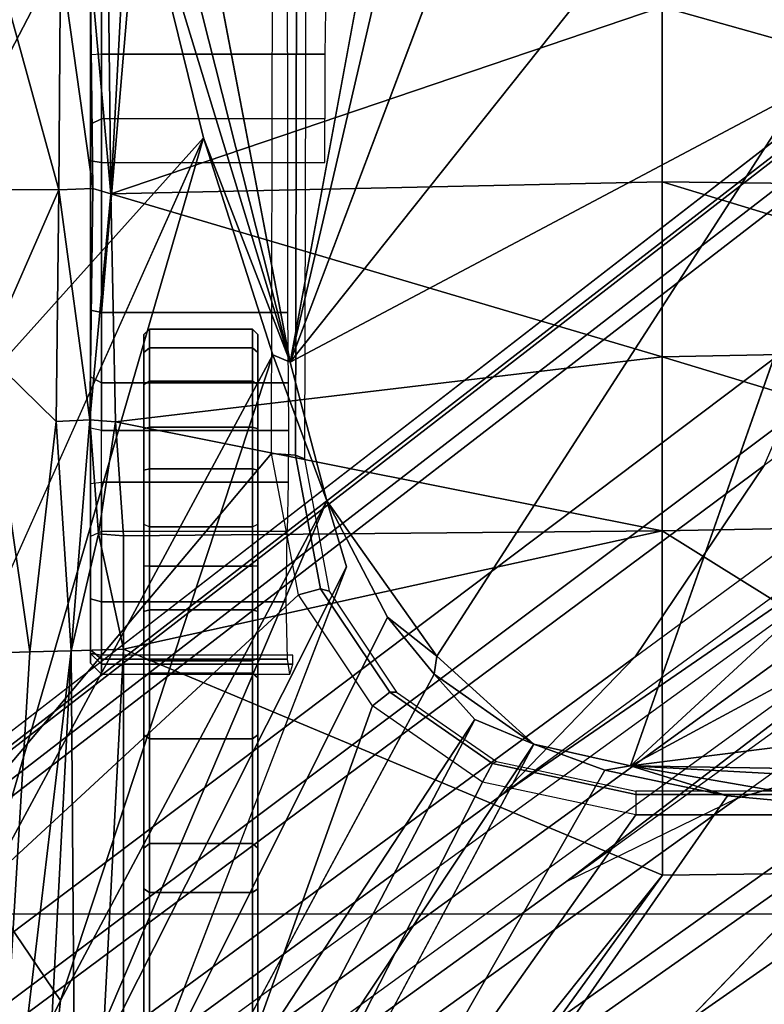
# Model space of a CAD drawing. Units: inches. Extents: x -2 to 303, y -6 to 150.
# Drawn here: x 41 to 42, y 27 to 29 of the extents above; entities that cross this region are included whole.
import ezdxf

# ---------------------------------------------------------------- set-up
doc = ezdxf.new("R2010")
doc.units = ezdxf.units.IN
doc.header["$MEASUREMENT"] = 0
for name, color, linetype in [('SEAT-BASE', 5, 'Continuous'), ('SEAT-CHASSIS', 5, 'Continuous'), ('SEAT-FABRIC', 5, 'Continuous')]:
    doc.layers.add(name, color=color, linetype=linetype)

# ---------------------------------------------------------------- blocks, each defined once
blk = doc.blocks.new('1COSM_MIDBACK_ARMS_0T')
at = {"layer": 'SEAT-BASE'}
for points in [[(-7.2914, 10.7637, 4.6922), (-0.4658, 1.9393, 7.7766), (-0.508, 1.9129, 7.8018), (-7.3323, 10.7417, 4.7197)], [(-7.2698, 10.763, 4.6427), (-0.4424, 1.9419, 7.726), (-0.4658, 1.9393, 7.7766), (-7.2914, 10.7637, 4.6922)], [(-0.4424, 1.9419, 7.726), (-0.9754, 2.6298, 7.4436), (-6.8454, 10.211, 4.77), (-7.2698, 10.763, 4.6427)], [(-7.3323, 10.7417, 4.7197), (-0.508, 1.9129, 7.8018), (-0.7962, 1.7036, 7.8317), (-7.4859, 10.63, 4.7496)], [(-7.4859, 10.63, 4.7496), (-0.7962, 1.7036, 7.8317), (-1.0852, 1.4936, 7.8418), (-7.6412, 10.5172, 4.7597)], [(-7.6412, 10.5172, 4.7597), (-1.0852, 1.4936, 7.8418), (-1.3742, 1.2836, 7.8317), (-7.7965, 10.4044, 4.7496)], [(-7.7965, 10.4044, 4.7496), (-1.3742, 1.2836, 7.8317), (-1.6623, 1.0743, 7.8018), (-7.9501, 10.2928, 4.7197)], [(-7.9501, 10.2928, 4.7197), (-1.6623, 1.0743, 7.8018), (-1.7004, 1.0423, 7.7766), (-7.9837, 10.2607, 4.6922)], [(-7.9837, 10.2607, 4.6922), (-1.7004, 1.0423, 7.7766), (-1.7101, 1.0208, 7.726), (-7.9897, 10.2399, 4.6427)], [(-7.9897, 10.2399, 4.6427), (-7.5959, 9.6658, 4.77), (-2.1997, 1.7404, 7.4436), (-1.7101, 1.0208, 7.726)], [(-6.8519, 10.1815, 4.7009), (-0.9834, 2.5971, 7.3655), (-0.9754, 2.6298, 7.4436), (-6.8454, 10.211, 4.77)], [(-6.8892, 10.1359, 4.6539), (-1.0298, 2.5447, 7.3173), (-0.9834, 2.5971, 7.3655), (-6.8519, 10.1815, 4.7009)], [(-6.9772, 10.0734, 4.5728), (-1.343, 2.6014, 7.1322), (-1.0298, 2.5447, 7.3173), (-6.8892, 10.1359, 4.6539)], [(-6.9772, 10.0734, 4.5728), (-1.343, 2.6014, 7.1322), (-1.0298, 2.5447, 7.3173), (-6.8892, 10.1359, 4.6539)], [(-7.0442, 10.0311, 4.4629), (-1.6073, 2.7163, 6.9012), (-1.343, 2.6014, 7.1322), (-6.9772, 10.0734, 4.5728)], [(-7.0442, 10.0311, 4.4629), (-1.6073, 2.7163, 6.9012), (-1.343, 2.6014, 7.1322), (-6.9772, 10.0734, 4.5728)], [(-7.1217, 9.9895, 4.2405), (-1.9486, 2.9467, 6.4814), (-1.6073, 2.7163, 6.9012), (-7.0442, 10.0311, 4.4629)], [(-7.1217, 9.9895, 4.2405), (-1.9486, 2.9467, 6.4814), (-1.6073, 2.7163, 6.9012), (-7.0442, 10.0311, 4.4629)], [(-7.1552, 9.976, 4.0039), (-2.1944, 3.1839, 6.0034), (-1.9486, 2.9467, 6.4814), (-7.1217, 9.9895, 4.2405)], [(-7.1552, 9.976, 4.0039), (-2.1944, 3.1839, 6.0034), (-1.9486, 2.9467, 6.4814), (-7.1217, 9.9895, 4.2405)], [(-7.1552, 9.976, 4.0039), (-7.0015, 9.7371, 3.5866), (-1.3582, 1.9698, 5.1688), (-2.1944, 3.1839, 6.0034)], [(-7.2999, 9.86, 4.2405), (-2.2003, 2.7638, 6.4814), (-2.35, 3.0708, 6.0034), (-7.2766, 9.8878, 4.0039)], [(-7.2999, 9.86, 4.2405), (-2.2003, 2.7638, 6.4814), (-2.35, 3.0708, 6.0034), (-7.2766, 9.8878, 4.0039)], [(-2.35, 3.0708, 6.0034), (-1.4537, 1.9004, 5.1688), (-7.097, 9.6677, 3.5866), (-7.2766, 9.8878, 4.0039)], [(-7.3634, 9.7992, 4.4629), (-2.0867, 2.368, 6.9012), (-2.2003, 2.7638, 6.4814), (-7.2999, 9.86, 4.2405)], [(-7.3634, 9.7992, 4.4629), (-2.0867, 2.368, 6.9012), (-2.2003, 2.7638, 6.4814), (-7.2999, 9.86, 4.2405)], [(-7.4243, 9.7486, 4.5728), (-2.0591, 2.0811, 7.1322), (-2.0867, 2.368, 6.9012), (-7.3634, 9.7992, 4.4629)], [(-7.4243, 9.7486, 4.5728), (-2.0591, 2.0811, 7.1322), (-2.0867, 2.368, 6.9012), (-7.3634, 9.7992, 4.4629)], [(-7.5109, 9.6842, 4.6539), (-2.102, 1.7658, 7.3173), (-2.0591, 2.0811, 7.1322), (-7.4243, 9.7486, 4.5728)], [(-7.5109, 9.6842, 4.6539), (-2.102, 1.7658, 7.3173), (-2.0591, 2.0811, 7.1322), (-7.4243, 9.7486, 4.5728)], [(-1.3582, 1.9698, 5.1688), (-1.4537, 1.9004, 5.1688), (-7.097, 9.6677, 3.5866), (-7.0015, 9.7371, 3.5866)], [(-7.5658, 9.6628, 4.7009), (-2.1661, 1.7378, 7.3655), (-2.102, 1.7658, 7.3173), (-7.5109, 9.6842, 4.6539)], [(-7.5959, 9.6658, 4.77), (-2.1997, 1.7404, 7.4436), (-2.1661, 1.7378, 7.3655), (-7.5658, 9.6628, 4.7009)], [(-1.3052, 1.9665, 6.3616), (-2.1944, 3.1839, 6.0034), (-1.9486, 2.9467, 6.4814), (-1.1852, 1.9075, 6.8147)], [(-2.1944, 3.1839, 6.0034), (-2.1944, 3.1839, 6.0034), (-1.3582, 1.9698, 5.1688), (-1.3052, 1.9665, 6.3616)], [(-1.4479, 1.7166, 6.8147), (-2.2003, 2.7638, 6.4814), (-2.35, 3.0708, 6.0034), (-1.4669, 1.849, 6.3616)], [(-1.4669, 1.849, 6.3616), (-1.4537, 1.9004, 5.1688), (-2.35, 3.0708, 6.0034)], [(-1.9486, 2.9467, 6.4814), (-1.1852, 1.9075, 6.8147), (-0.9585, 1.8354, 7.183), (-1.6073, 2.7163, 6.9012)], [(-2.0867, 2.368, 6.9012), (-1.4493, 1.4787, 7.183), (-1.4479, 1.7166, 6.8147), (-2.2003, 2.7638, 6.4814)]]:
    blk.add_3dface(points, dxfattribs=at)
at = {"layer": 'SEAT-CHASSIS'}
for points in [[(-0.3043, 4.0092, 16.757), (-2.0579, 4.8935, 17.1351), (-2.9212, 4.7183, 17.3543), (-0.3023, 3.9699, 16.7674)], [(-2.0579, 4.8935, 17.1351), (-0.3043, 4.0092, 16.757), (-0.3106, 4.044, 16.7157)], [(-2.1496, 4.7269, 15.2636), (-2.1496, 4.7269, 15.2636), (-1.0233, 3.7159, 14.5271), (-3.2733, 4.7216, 15.4656)], [(0.3371, 4.0453, 14.622), (0.3371, 4.0453, 14.622), (-0.4692, 3.8521, 14.566), (-2.1496, 4.7269, 15.2636)], [(-1.0233, 3.7159, 14.5271), (-1.0233, 3.7159, 14.5271), (-2.1496, 4.7269, 15.2636), (-0.4692, 3.8521, 14.566)], [(-3.7742, 4.037, 17.4544), (-2.0358, 3.4147, 17.1295), (-1.8382, 3.5468, 17.0794), (-2.9212, 4.7183, 17.3543)], [(-1.5863, 3.5946, 17.0165), (-0.4396, 3.5921, 16.7991), (-0.3023, 3.9699, 16.7674), (-2.9212, 4.7183, 17.3543)], [(-2.9212, 4.7183, 17.3543), (-1.8382, 3.5468, 17.0794), (-1.5863, 3.5946, 17.0165)], [(-2.1483, 4.2187, 14.9964), (-2.1483, 4.2187, 14.9964), (-1.0233, 3.7159, 14.5271), (-2.3627, 4.1059, 14.9739)], [(-1.9377, 3.9519, 17.1935), (-1.9377, 3.9519, 17.1935), (-3.2026, 4.1018, 17.4682), (-3.4139, 4.0288, 17.5311)], [(-1.9399, 4.0254, 17.1839), (-1.9399, 4.0254, 17.1839), (-3.2026, 4.1018, 17.4682), (-1.9377, 3.9519, 17.1935)], [(-1.9421, 4.1003, 17.1743), (-1.9421, 4.1003, 17.1743), (-3.2026, 4.1018, 17.4682), (-1.9399, 4.0254, 17.1839)], [(-2.8058, 4.0924, 15.0921), (-2.8058, 4.0924, 15.0921), (-2.5613, 3.9705, 14.9631), (-2.8622, 4.0032, 15.0824)], [(-2.5613, 3.9705, 14.9631), (-2.5613, 3.9705, 14.9631), (-2.8058, 4.0924, 15.0921), (-2.3627, 4.1059, 14.9739)], [(-2.5613, 3.9705, 14.9631), (-2.5613, 3.9705, 14.9631), (-2.3627, 4.1059, 14.9739), (-1.4101, 3.5921, 14.4888)], [(-2.3627, 4.1059, 14.9739), (-2.3627, 4.1059, 14.9739), (-1.0233, 3.7159, 14.5271), (-1.4101, 3.5921, 14.4888)], [(-1.9399, 4.0254, 17.1839), (-1.9399, 4.0254, 17.1839), (-1.4084, 4.102, 17.055), (-1.9421, 4.1003, 17.1743)], [(-1.9399, 4.0254, 17.1839), (-1.9399, 4.0254, 17.1839), (-1.5288, 3.9785, 17.11), (-1.4084, 4.102, 17.055)], [(-1.1159, 3.9738, 17.0588), (-1.1159, 3.9738, 17.0588), (-1.4084, 4.102, 17.055), (-1.5288, 3.9785, 17.11)], [(-1.1159, 3.9738, 17.0588), (-1.1159, 3.9738, 17.0588), (-1.1153, 4.0962, 16.9989), (-1.4084, 4.102, 17.055)], [(-1.1153, 4.0962, 16.9989), (-1.1153, 4.0962, 16.9989), (-1.1159, 3.9738, 17.0588), (-0.7041, 4.0874, 16.9317)], [(-0.7041, 4.0874, 16.9317), (-0.7041, 4.0874, 16.9317), (-1.1159, 3.9738, 17.0588), (-0.7038, 3.9709, 17.0329)], [(-2.2304, 2.9451, 17.1789), (-3.7742, 4.037, 17.4544), (-3.7742, 0, 17.4544), (-2.2303, 0, 17.1789)], [(-2.2304, 2.9451, 17.1789), (-2.1719, 3.2186, 17.1641), (-3.7742, 4.037, 17.4544)], [(-3.7742, 4.037, 17.4544), (-2.1719, 3.2186, 17.1641), (-2.0358, 3.4147, 17.1295)], [(-3.4139, 4.0288, 17.5311), (-3.4139, 4.0288, 17.5311), (-3.4983, 3.9396, 17.5569), (-1.9377, 3.9519, 17.1935)], [(-1.5288, 3.9785, 17.11), (-1.5288, 3.9785, 17.11), (-1.9399, 4.0254, 17.1839), (-1.9377, 3.9519, 17.1935)], [(-2.8622, 4.0032, 15.0824), (-2.8622, 4.0032, 15.0824), (-2.5613, 3.9705, 14.9631), (-1.6706, 3.4961, 14.4697)], [(-2.8254, 3.8606, 15.0209), (-2.8254, 3.8606, 15.0209), (-2.8622, 4.0032, 15.0824), (-1.7882, 3.4608, 14.4726)], [(-1.7882, 3.4608, 14.4726), (-1.7882, 3.4608, 14.4726), (-2.8622, 4.0032, 15.0824), (-1.6706, 3.4961, 14.4697)], [(-1.4101, 3.5921, 14.4888), (-1.4101, 3.5921, 14.4888), (-1.6706, 3.4961, 14.4697), (-2.5613, 3.9705, 14.9631)], [(-1.5261, 3.9187, 17.1259), (-1.5261, 3.9187, 17.1259), (-1.5288, 3.9785, 17.11), (-1.9377, 3.9519, 17.1935)], [(-1.5288, 3.9785, 17.11), (-1.5288, 3.9785, 17.11), (-1.5261, 3.9187, 17.1259), (-1.1159, 3.9738, 17.0588)], [(-1.1135, 3.9133, 17.0974), (-1.1135, 3.9133, 17.0974), (-1.1159, 3.9738, 17.0588), (-1.5261, 3.9187, 17.1259)], [(-1.1135, 3.9133, 17.0974), (-1.1135, 3.9133, 17.0974), (-0.7038, 3.9709, 17.0329), (-1.1159, 3.9738, 17.0588)], [(-1.1135, 3.9133, 17.0974), (-1.1135, 3.9133, 17.0974), (-0.7143, 3.9178, 17.0972), (-0.7038, 3.9709, 17.0329)], [(-1.935, 3.8583, 17.205), (-1.935, 3.8583, 17.205), (-1.9377, 3.9519, 17.1935), (-3.4983, 3.9396, 17.5569)], [(-1.729, 3.903, 17.1585), (-1.729, 3.903, 17.1585), (-1.5261, 3.9187, 17.1259), (-1.9377, 3.9519, 17.1935)], [(-1.935, 3.8583, 17.205), (-1.935, 3.8583, 17.205), (-1.729, 3.903, 17.1585), (-1.9377, 3.9519, 17.1935)], [(0.1552, 3.9606, 14.5993), (0.1552, 3.9606, 14.5993), (0.3083, 3.8919, 14.6167), (-1.4234, 3.5615, 14.4821)], [(-0.4692, 3.8521, 14.566), (-0.4692, 3.8521, 14.566), (0.1552, 3.9606, 14.5993), (-1.4234, 3.5615, 14.4821)], [(-3.4983, 3.9396, 17.5569), (-3.4983, 3.9396, 17.5569), (-3.5392, 3.8587, 17.5674), (-1.935, 3.8583, 17.205)], [(-1.9599, 3.9173, 15.4461), (-1.9794, 3.8976, 15.4491), (-1.9525, 3.8976, 15.3259), (-1.936, 3.9173, 15.3367)], [(-1.9425, 3.9173, 15.5623), (-1.9599, 3.9173, 15.4461), (-1.9794, 3.8976, 15.4491), (-1.9619, 3.8976, 15.5652)], [(-1.9619, 3.8976, 15.5652), (-1.9457, 3.8976, 15.5817), (-1.9425, 3.9173, 15.5623)], [(-1.7339, 3.9173, 15.2818), (-1.8454, 3.9173, 15.2708), (-1.936, 3.9173, 15.3367), (-1.9599, 3.9173, 15.4461)], [(-1.9599, 3.9173, 15.4461), (-1.9425, 3.9173, 15.5623), (-1.6394, 3.9173, 15.3102), (-1.7339, 3.9173, 15.2818)], [(-1.936, 3.9173, 15.3367), (-1.9525, 3.8976, 15.3259), (-1.8506, 3.8976, 15.2518), (-1.8454, 3.9173, 15.2708)], [(-1.0675, 3.8976, 15.7267), (-1.0643, 3.9173, 15.7073), (-1.9425, 3.9173, 15.5623), (-1.9457, 3.8976, 15.5817)], [(-1.6394, 3.9173, 15.3102), (-1.9425, 3.9173, 15.5623), (-1.0643, 3.9173, 15.7073), (-1.5408, 3.9173, 15.3053)], [(-1.8454, 3.9173, 15.2708), (-1.8506, 3.8976, 15.2518), (-1.7251, 3.8976, 15.2642), (-1.7339, 3.9173, 15.2818)], [(-1.6394, 3.9173, 15.3102), (-1.637, 3.8976, 15.2907), (-1.7251, 3.8976, 15.2642), (-1.7339, 3.9173, 15.2818)], [(-1.729, 3.903, 17.1585), (-1.729, 3.903, 17.1585), (-1.5295, 3.8726, 17.1364), (-1.5261, 3.9187, 17.1259)], [(-1.5451, 3.8976, 15.286), (-1.5408, 3.9173, 15.3053), (-1.6394, 3.9173, 15.3102), (-1.637, 3.8976, 15.2907)], [(-1.4496, 3.9173, 15.2676), (-1.4601, 3.8976, 15.2509), (-1.5451, 3.8976, 15.286), (-1.5408, 3.9173, 15.3053)], [(-1.5408, 3.9173, 15.3053), (-1.0643, 3.9173, 15.7073), (-0.9991, 3.9173, 15.6964), (-1.4496, 3.9173, 15.2676)], [(-1.5295, 3.8726, 17.1364), (-1.5295, 3.8726, 17.1364), (-1.123, 3.8812, 17.1111), (-1.5261, 3.9187, 17.1259)], [(-1.123, 3.8812, 17.1111), (-1.123, 3.8812, 17.1111), (-1.1135, 3.9133, 17.0974), (-1.5261, 3.9187, 17.1259)], [(-1.3306, 3.9173, 15.2187), (-1.3348, 3.8976, 15.1994), (-1.4601, 3.8976, 15.2509), (-1.4496, 3.9173, 15.2676)], [(-0.9991, 3.9173, 15.6964), (-0.8755, 3.9173, 15.6616), (-1.3306, 3.9173, 15.2187), (-1.4496, 3.9173, 15.2676)], [(1.2483, 3.9173, 14.6504), (1.244, 3.8976, 14.6312), (-1.3348, 3.8976, 15.1994), (-1.3306, 3.9173, 15.2187)], [(1.1708, 3.9173, 15.0922), (-1.3306, 3.9173, 15.2187), (-0.5847, 3.9173, 15.7865), (1.1711, 3.9173, 15.6377)], [(-1.3306, 3.9173, 15.2187), (-0.8755, 3.9173, 15.6616), (-0.7488, 3.9173, 15.6825)], [(1.1708, 3.9173, 15.0922), (1.1804, 3.9173, 15.0436), (-1.3306, 3.9173, 15.2187)], [(-1.3306, 3.9173, 15.2187), (1.1804, 3.9173, 15.0436), (1.2078, 3.9173, 15.0022), (1.2483, 3.9173, 14.6504)], [(-0.5847, 3.9173, 15.7865), (-1.3306, 3.9173, 15.2187), (-0.7488, 3.9173, 15.6825), (-0.6429, 3.9173, 15.7552)], [(-0.7055, 3.8857, 17.1188), (-0.7055, 3.8857, 17.1188), (-0.7143, 3.9178, 17.0972), (-1.123, 3.8812, 17.1111)], [(-1.123, 3.8812, 17.1111), (-1.123, 3.8812, 17.1111), (-0.7143, 3.9178, 17.0972), (-1.1135, 3.9133, 17.0974)], [(-0.9897, 3.8976, 15.7138), (-0.9991, 3.9173, 15.6964), (-1.0643, 3.9173, 15.7073), (-1.0675, 3.8976, 15.7267)], [(-0.8744, 3.8976, 15.6813), (-0.8755, 3.9173, 15.6616), (-0.9991, 3.9173, 15.6964), (-0.9897, 3.8976, 15.7138)], [(-0.7488, 3.9173, 15.6825), (-0.7561, 3.8976, 15.7008), (-0.8744, 3.8976, 15.6813), (-0.8755, 3.9173, 15.6616)], [(-1.9794, 3.8976, 15.4491), (-1.9794, 3.5619, 15.4491), (-1.9525, 3.5663, 15.326), (-1.9525, 3.8976, 15.3259)], [(-1.9619, 3.8976, 15.5652), (-1.9794, 3.8976, 15.4491), (-1.9794, 3.5619, 15.4491), (-1.9619, 3.5567, 15.5652)], [(-1.9457, 3.5567, 15.5817), (-1.9457, 3.8976, 15.5817), (-1.9619, 3.8976, 15.5652), (-1.9619, 3.5567, 15.5652)], [(-1.9525, 3.8976, 15.3259), (-1.9525, 3.5663, 15.326), (-1.8506, 3.5684, 15.2518), (-1.8506, 3.8976, 15.2518)], [(-1.935, 3.8583, 17.205), (-1.935, 3.8583, 17.205), (-1.7329, 3.8583, 17.1659), (-1.729, 3.903, 17.1585)], [(-1.8506, 3.8976, 15.2518), (-1.8506, 3.5684, 15.2518), (-1.7251, 3.5669, 15.2642), (-1.7251, 3.8976, 15.2642)], [(-1.729, 3.903, 17.1585), (-1.729, 3.903, 17.1585), (-1.7329, 3.8583, 17.1659), (-1.5295, 3.8726, 17.1364)], [(-1.637, 3.8976, 15.2907), (-1.637, 3.5649, 15.2907), (-1.7251, 3.5669, 15.2642), (-1.7251, 3.8976, 15.2642)], [(-1.5451, 3.8976, 15.286), (-1.5452, 3.5642, 15.286), (-1.637, 3.5649, 15.2907), (-1.637, 3.8976, 15.2907)], [(-1.4601, 3.8976, 15.2509), (-1.4601, 3.565, 15.2509), (-1.5452, 3.5642, 15.286), (-1.5451, 3.8976, 15.286)], [(-1.4601, 3.8976, 15.2509), (-1.3348, 3.8976, 15.1994), (-1.3348, 3.5661, 15.1994), (-1.4601, 3.565, 15.2509)], [(-0.4062, 3.8189, 14.9948), (-0.4062, 3.5668, 14.9948), (-1.3348, 3.5661, 15.1994), (-1.3348, 3.8976, 15.1994)], [(-1.3348, 3.8976, 15.1994), (-0.3928, 3.8976, 14.9919), (-0.4062, 3.8189, 14.9948)], [(-1.0675, 3.4996, 15.7267), (-0.9897, 3.4995, 15.7138), (-0.9897, 3.8976, 15.7138), (-1.0675, 3.8976, 15.7267)], [(-0.8744, 3.8976, 15.6813), (-0.8744, 3.4999, 15.6813), (-0.9897, 3.4995, 15.7138), (-0.9897, 3.8976, 15.7138)], [(-0.7561, 3.8976, 15.7008), (-0.7561, 3.4979, 15.7008), (-0.8744, 3.4999, 15.6813), (-0.8744, 3.8976, 15.6813)], [(-1.5295, 3.8726, 17.1364), (-1.5295, 3.8726, 17.1364), (-1.4138, 2.8984, 17.2586), (-1.123, 3.8812, 17.1111)], [(-1.4138, 2.8984, 17.2586), (-1.4138, 2.8984, 17.2586), (-1.1019, 2.8985, 17.251), (-1.123, 3.8812, 17.1111)], [(-0.7018, 3.8583, 17.1267), (-0.7018, 3.8583, 17.1267), (-0.7055, 3.8857, 17.1188), (-1.123, 3.8812, 17.1111)], [(-0.7897, 2.8984, 17.2565), (-0.7897, 2.8984, 17.2565), (-0.7018, 3.8583, 17.1267), (-1.123, 3.8812, 17.1111)], [(-1.1019, 2.8985, 17.251), (-1.1019, 2.8985, 17.251), (-0.7897, 2.8984, 17.2565), (-1.123, 3.8812, 17.1111)], [(-3.0396, 3.8748, 15.1329), (-3.0396, 3.8748, 15.1329), (-1.9792, 3.305, 14.4521), (-2.06, 3.2321, 14.4571)], [(-2.06, 3.2321, 14.4571), (-2.06, 3.2321, 14.4571), (-3.0164, 3.7323, 15.0922), (-3.0396, 3.8748, 15.1329)], [(-1.5295, 3.8726, 17.1364), (-1.5295, 3.8726, 17.1364), (-1.7329, 3.8583, 17.1659), (-1.7242, 2.8982, 17.2822)], [(-1.4138, 2.8984, 17.2586), (-1.4138, 2.8984, 17.2586), (-1.5295, 3.8726, 17.1364), (-1.7242, 2.8982, 17.2822)], [(-3.5598, 3.7805, 17.5722), (-3.5598, 3.7805, 17.5722), (-2.338, 2.8975, 17.3673), (-3.5392, 3.8587, 17.5674)], [(-3.5392, 3.8587, 17.5674), (-3.5392, 3.8587, 17.5674), (-2.338, 2.8975, 17.3673), (-1.935, 3.8583, 17.205)], [(-2.338, 2.8975, 17.3673), (-2.338, 2.8975, 17.3673), (-1.7242, 2.8982, 17.2822), (-1.935, 3.8583, 17.205)], [(-1.7242, 2.8982, 17.2822), (-1.7242, 2.8982, 17.2822), (-1.7329, 3.8583, 17.1659), (-1.935, 3.8583, 17.205)], [(-1.4234, 3.5615, 14.4821), (-1.4234, 3.5615, 14.4821), (-1.0233, 3.7159, 14.5271), (-0.4692, 3.8521, 14.566)], [(-2.6676, 3.822, 16.2673), (-2.6608, 3.8121, 16.2744), (-2.2816, 3.8121, 15.8418), (-2.2895, 3.822, 15.836)], [(-2.2895, 3.822, 15.836), (-2.362, 3.822, 15.1893), (-2.6575, 3.822, 15.4456), (-2.6676, 3.822, 16.2673)], [(-2.6637, 3.8121, 15.4379), (-2.6575, 3.822, 15.4456), (-2.362, 3.822, 15.1893), (-2.3687, 3.8121, 15.1821)], [(-2.6637, 3.6288, 15.4379), (-2.6637, 3.8121, 15.4379), (-2.3687, 3.8121, 15.1821), (-2.3687, 3.6288, 15.1821)], [(-2.6608, 3.8121, 16.2744), (-2.6608, 3.6288, 16.2744), (-2.2816, 3.6288, 15.8418), (-2.2816, 3.8121, 15.8418)], [(-2.3687, 3.8121, 15.1821), (-2.362, 3.822, 15.1893), (-2.0877, 3.822, 14.9104), (-2.095, 3.8121, 14.9037)], [(-2.3687, 3.6288, 15.1821), (-2.3687, 3.8121, 15.1821), (-2.095, 3.8121, 14.9037), (-2.095, 3.6288, 14.9037)], [(-2.0877, 3.822, 14.9104), (-1.9862, 3.822, 15.3491), (-2.2895, 3.822, 15.836), (-2.362, 3.822, 15.1893)], [(-2.2895, 3.822, 15.836), (-2.2816, 3.8121, 15.8418), (-1.9774, 3.8121, 15.3536), (-1.9862, 3.822, 15.3491)], [(-2.2816, 3.8121, 15.8418), (-2.2816, 3.6288, 15.8418), (-1.9774, 3.6288, 15.3536), (-1.9774, 3.8121, 15.3536)], [(-1.9511, 3.822, 14.8071), (-1.9555, 3.8121, 14.7983), (-2.095, 3.8121, 14.9037), (-2.0877, 3.822, 14.9104)], [(-1.9555, 3.8121, 14.7983), (-1.9555, 3.6288, 14.7983), (-2.095, 3.6288, 14.9037), (-2.095, 3.8121, 14.9037)], [(-1.8678, 3.822, 15.2477), (-1.9511, 3.822, 14.8071), (-2.0877, 3.822, 14.9104), (-1.9862, 3.822, 15.3491)], [(-1.9774, 3.8121, 15.3536), (-1.9862, 3.822, 15.3491), (-1.8678, 3.822, 15.2477), (-1.8647, 3.8121, 15.2571)], [(-1.9774, 3.8121, 15.3536), (-1.9774, 3.6288, 15.3536), (-1.8647, 3.6288, 15.2571), (-1.8647, 3.8121, 15.2571)], [(-1.7864, 3.822, 14.7606), (-1.7872, 3.8121, 14.7508), (-1.9555, 3.8121, 14.7983), (-1.9511, 3.822, 14.8071)], [(-1.7872, 3.8121, 14.7508), (-1.7872, 3.6288, 14.7508), (-1.9555, 3.6288, 14.7983), (-1.9555, 3.8121, 14.7983)], [(-1.8678, 3.822, 15.2477), (-1.7123, 3.822, 15.2578), (-1.7864, 3.822, 14.7606), (-1.9511, 3.822, 14.8071)], [(-1.8647, 3.8121, 15.2571), (-1.8678, 3.822, 15.2477), (-1.7123, 3.822, 15.2578), (-1.7166, 3.8121, 15.2667)], [(-1.8647, 3.8121, 15.2571), (-1.8647, 3.6288, 15.2571), (-1.7166, 3.6288, 15.2667), (-1.7166, 3.8121, 15.2667)], [(-1.6159, 3.822, 14.7772), (-1.6132, 3.8121, 14.7678), (-1.7872, 3.8121, 14.7508), (-1.7864, 3.822, 14.7606)], [(-1.6132, 3.8121, 14.7678), (-1.6132, 3.6288, 14.7678), (-1.7872, 3.6288, 14.7508), (-1.7872, 3.8121, 14.7508)], [(-1.7864, 3.822, 14.7606), (-1.7123, 3.822, 15.2578), (-1.5419, 3.822, 15.2722), (-1.6159, 3.822, 14.7772)], [(-1.7123, 3.822, 15.2578), (-1.7166, 3.8121, 15.2667), (-1.5392, 3.8121, 15.2816), (-1.5419, 3.822, 15.2722)], [(-1.7166, 3.8121, 15.2667), (-1.7166, 3.6288, 15.2667), (-1.5392, 3.6288, 15.2816), (-1.5392, 3.8121, 15.2816)], [(-1.4632, 3.822, 14.8547), (-1.4572, 3.8121, 14.8469), (-1.6132, 3.8121, 14.7678), (-1.6159, 3.822, 14.7772)], [(-1.5419, 3.822, 15.2722), (-1.6159, 3.822, 14.7772), (-1.4632, 3.822, 14.8547), (-1.4058, 3.822, 15.1687)], [(-1.4572, 3.8121, 14.8469), (-1.4572, 3.6288, 14.8469), (-1.6132, 3.6288, 14.7678), (-1.6132, 3.8121, 14.7678)], [(-1.5419, 3.822, 15.2722), (-1.5392, 3.8121, 15.2816), (-1.3974, 3.8121, 15.1738), (-1.4058, 3.822, 15.1687)], [(-1.5392, 3.8121, 15.2816), (-1.5392, 3.6288, 15.2816), (-1.3974, 3.6288, 15.1738), (-1.3974, 3.8121, 15.1738)], [(-1.3741, 3.822, 15.0006), (-1.3645, 3.8121, 14.9989), (-1.4572, 3.8121, 14.8469), (-1.4632, 3.822, 14.8547)], [(-1.4632, 3.822, 14.8547), (-1.4058, 3.822, 15.1687), (-1.3741, 3.822, 15.0006)], [(-1.3645, 3.8121, 14.9989), (-1.3645, 3.6288, 14.9989), (-1.4572, 3.6288, 14.8469), (-1.4572, 3.8121, 14.8469)], [(-1.4058, 3.822, 15.1687), (-1.3974, 3.8121, 15.1738), (-1.3645, 3.8121, 14.9989), (-1.3741, 3.822, 15.0006)], [(-1.3974, 3.8121, 15.1738), (-1.3974, 3.6288, 15.1738), (-1.3645, 3.6288, 14.9989), (-1.3645, 3.8121, 14.9989)], [(-3.5598, 3.7805, 17.5722), (-3.5598, 3.7805, 17.5722), (-2.5748, 1.1622, 17.4404), (-2.3258, 1.9329, 17.4093)], [(-3.5598, 3.7805, 17.5722), (-3.5598, 3.7805, 17.5722), (-2.3258, 1.9329, 17.4093), (-2.338, 2.8975, 17.3673)], [(-3.0758, 3.645, 15.1205), (-3.0758, 3.645, 15.1205), (-3.0164, 3.7323, 15.0922), (-2.1044, 3.1271, 14.4494)], [(-2.1044, 3.1271, 14.4494), (-2.1044, 3.1271, 14.4494), (-3.0164, 3.7323, 15.0922), (-2.06, 3.2321, 14.4571)], [(-1.0233, 3.7159, 14.5271), (-1.0233, 3.7159, 14.5271), (-1.4234, 3.5615, 14.4821), (-1.4101, 3.5921, 14.4888)], [(-2.6676, 3.619, 16.2673), (-2.6608, 3.6288, 16.2744), (-2.2816, 3.6288, 15.8418), (-2.2895, 3.619, 15.836)], [(-2.6676, 3.619, 16.2673), (-2.6575, 3.619, 15.4456), (-2.362, 3.619, 15.1893), (-2.2895, 3.619, 15.836)], [(-2.6575, 3.619, 15.4456), (-2.6637, 3.6288, 15.4379), (-2.3687, 3.6288, 15.1821), (-2.362, 3.619, 15.1893)], [(-2.362, 3.619, 15.1893), (-2.3687, 3.6288, 15.1821), (-2.095, 3.6288, 14.9037), (-2.0877, 3.619, 14.9104)], [(-2.362, 3.619, 15.1893), (-2.2895, 3.619, 15.836), (-1.9862, 3.619, 15.3491), (-2.0877, 3.619, 14.9104)], [(-2.2895, 3.619, 15.836), (-2.2816, 3.6288, 15.8418), (-1.9774, 3.6288, 15.3536), (-1.9862, 3.619, 15.3491)], [(-1.9555, 3.6288, 14.7983), (-1.9511, 3.619, 14.8071), (-2.0877, 3.619, 14.9104), (-2.095, 3.6288, 14.9037)], [(-1.9862, 3.619, 15.3491), (-2.0877, 3.619, 14.9104), (-1.9511, 3.619, 14.8071), (-1.8678, 3.619, 15.2477)], [(-1.9862, 3.619, 15.3491), (-1.9774, 3.6288, 15.3536), (-1.8647, 3.6288, 15.2571), (-1.8678, 3.619, 15.2477)], [(-1.7872, 3.6288, 14.7508), (-1.7864, 3.619, 14.7606), (-1.9511, 3.619, 14.8071), (-1.9555, 3.6288, 14.7983)], [(-1.9511, 3.619, 14.8071), (-1.7864, 3.619, 14.7606), (-1.7123, 3.619, 15.2578), (-1.8678, 3.619, 15.2477)], [(-1.8678, 3.619, 15.2477), (-1.8647, 3.6288, 15.2571), (-1.7166, 3.6288, 15.2667), (-1.7123, 3.619, 15.2578)], [(-1.6132, 3.6288, 14.7678), (-1.6159, 3.619, 14.7772), (-1.7864, 3.619, 14.7606), (-1.7872, 3.6288, 14.7508)], [(-1.6159, 3.619, 14.7772), (-1.5419, 3.619, 15.2722), (-1.7123, 3.619, 15.2578), (-1.7864, 3.619, 14.7606)], [(-1.7166, 3.6288, 15.2667), (-1.7123, 3.619, 15.2578), (-1.5419, 3.619, 15.2722), (-1.5392, 3.6288, 15.2816)], [(-1.4572, 3.6288, 14.8469), (-1.4632, 3.619, 14.8547), (-1.6159, 3.619, 14.7772), (-1.6132, 3.6288, 14.7678)], [(-1.4058, 3.619, 15.1687), (-1.4632, 3.619, 14.8547), (-1.6159, 3.619, 14.7772), (-1.5419, 3.619, 15.2722)], [(-1.5392, 3.6288, 15.2816), (-1.5419, 3.619, 15.2722), (-1.4058, 3.619, 15.1687), (-1.3974, 3.6288, 15.1738)], [(-1.3645, 3.6288, 14.9989), (-1.3741, 3.619, 15.0006), (-1.4632, 3.619, 14.8547), (-1.4572, 3.6288, 14.8469)], [(-1.3741, 3.619, 15.0006), (-1.3741, 3.619, 15.0006), (-1.4058, 3.619, 15.1687), (-1.4632, 3.619, 14.8547)], [(-1.3974, 3.6288, 15.1738), (-1.4058, 3.619, 15.1687), (-1.3741, 3.619, 15.0006), (-1.3645, 3.6288, 14.9989)], [(-2.2231, 2.4917, 14.4659), (-2.2231, 2.4917, 14.4659), (-3.3692, 3.5977, 15.3348), (-2.1961, 2.7819, 14.4562)], [(-1.8382, 3.5468, 17.0794), (-1.5863, 3.5946, 17.0165), (-1.5891, 3.5521, 16.9987), (-1.8271, 3.5073, 17.0578)], [(-1.4234, 3.5615, 14.4821), (-1.4234, 3.5615, 14.4821), (-1.6706, 3.4961, 14.4697), (-1.4101, 3.5921, 14.4888)], [(-1.5863, 3.5946, 17.0165), (-0.4396, 3.5921, 16.7991), (-0.4437, 3.5496, 16.7815), (-1.5891, 3.5521, 16.9987)], [(-2.0358, 3.4147, 17.1295), (-1.8382, 3.5468, 17.0794), (-1.8271, 3.5073, 17.0578), (-2.0118, 3.3839, 17.1047)], [(-1.8271, 3.5073, 17.0578), (-1.5891, 3.5521, 16.9987), (-1.5955, 3.5356, 16.9561), (-1.8317, 3.4921, 17.0143)], [(-1.5891, 3.5521, 16.9987), (-0.4437, 3.5496, 16.7815), (-0.4534, 3.5331, 16.7395), (-1.5955, 3.5356, 16.9561)], [(-1.4234, 3.5615, 14.4821), (-1.4234, 3.5615, 14.4821), (0.2526, 3.1715, 14.6479), (0.0448, 3.0071, 14.6385)], [(0.2526, 3.1715, 14.6479), (0.2526, 3.1715, 14.6479), (-1.4234, 3.5615, 14.4821), (0.3036, 3.2426, 14.649)], [(-2.0118, 3.3839, 17.1047), (-1.8271, 3.5073, 17.0578), (-1.8317, 3.4921, 17.0143), (-2.0114, 3.3721, 17.06)], [(-1.6706, 3.4961, 14.4697), (-1.6706, 3.4961, 14.4697), (-1.9476, 3.2998, 14.4487), (-1.8781, 3.3881, 14.4576)], [(-2.1719, 3.2186, 17.1641), (-2.0358, 3.4147, 17.1295), (-2.0118, 3.3839, 17.1047), (-2.139, 3.2007, 17.1371)], [(-1.9476, 3.2998, 14.4487), (-1.9476, 3.2998, 14.4487), (-1.9792, 3.305, 14.4521), (-1.8781, 3.3881, 14.4576)], [(-2.139, 3.2007, 17.1371), (-2.0118, 3.3839, 17.1047), (-2.0114, 3.3721, 17.06), (-2.135, 3.1938, 17.0917)], [(-2.1044, 3.1271, 14.4494), (-2.1044, 3.1271, 14.4494), (-2.06, 3.2321, 14.4571), (-1.9792, 3.305, 14.4521)], [(-1.9476, 3.2998, 14.4487), (-1.9476, 3.2998, 14.4487), (-2.1044, 3.1271, 14.4494), (-1.9792, 3.305, 14.4521)], [(-2.2304, 2.9451, 17.1789), (-2.1719, 3.2186, 17.1641), (-2.139, 3.2007, 17.1371), (-2.1938, 2.9451, 17.1513)], [(-2.1938, 2.9451, 17.1513), (-2.139, 3.2007, 17.1371), (-2.135, 3.1938, 17.0917), (-2.188, 2.9451, 17.1059)], [(-2.1428, 2.9547, 14.4475), (-2.1428, 2.9547, 14.4475), (-2.1505, 3.0006, 14.451), (-2.1044, 3.1271, 14.4494)], [(-2.1428, 2.9547, 14.4475), (-2.1428, 2.9547, 14.4475), (-2.1961, 2.7819, 14.4562), (-2.1505, 3.0006, 14.451)], [(-2.2231, 2.4917, 14.4659), (-2.2231, 2.4917, 14.4659), (-2.1428, 2.9547, 14.4475), (-2.1952, 2.0017, 14.4752)], [(-2.1428, 2.9547, 14.4475), (-2.1428, 2.9547, 14.4475), (-2.2231, 2.4917, 14.4659), (-2.1961, 2.7819, 14.4562)], [(-2.1549, 2.2454, 14.4736), (-2.1549, 2.2454, 14.4736), (-2.1952, 2.0017, 14.4752), (-2.1428, 2.9547, 14.4475)], [(-2.0767, 2.435, 14.4743), (-2.0767, 2.435, 14.4743), (-2.1549, 2.2454, 14.4736), (-2.1428, 2.9547, 14.4475)], [(-1.8256, 2.611, 14.4886), (-1.8256, 2.611, 14.4886), (-2.1428, 2.9547, 14.4475), (-1.2077, 2.6265, 14.5417)], [(-2.1428, 2.9547, 14.4475), (-2.1428, 2.9547, 14.4475), (-1.9339, 2.5676, 14.4821), (-2.0767, 2.435, 14.4743)], [(-1.8256, 2.611, 14.4886), (-1.8256, 2.611, 14.4886), (-1.9339, 2.5676, 14.4821), (-2.1428, 2.9547, 14.4475)], [(-2.2304, 2.9451, 17.1789), (-2.2303, 0, 17.1789), (-2.1937, 0, 17.1513), (-2.1938, 2.9451, 17.1513)], [(-2.1938, 2.9451, 17.1513), (-2.1937, 0, 17.1513), (-2.1878, 0, 17.1058), (-2.188, 2.9451, 17.1059)], [(-1.7242, 2.8982, 17.2822), (-1.7242, 2.8982, 17.2822), (-2.338, 2.8975, 17.3673), (-2.3258, 1.9329, 17.4093)], [(-1.7242, 2.8982, 17.2822), (-1.7242, 2.8982, 17.2822), (-2.3258, 1.9329, 17.4093), (-1.7062, 1.9337, 17.3664)], [(-1.7062, 1.9337, 17.3664), (-1.7062, 1.9337, 17.3664), (-1.4138, 2.8984, 17.2586), (-1.7242, 2.8982, 17.2822)], [(-1.3947, 1.9339, 17.3565), (-1.3947, 1.9339, 17.3565), (-1.4138, 2.8984, 17.2586), (-1.7062, 1.9337, 17.3664)], [(-1.1019, 2.8985, 17.251), (-1.1019, 2.8985, 17.251), (-1.4138, 2.8984, 17.2586), (-1.3947, 1.9339, 17.3565)], [(-1.3947, 1.9339, 17.3565), (-1.3947, 1.9339, 17.3565), (-1.116, 1.7368, 17.3767), (-1.1019, 2.8985, 17.251)], [(-0.7897, 2.8984, 17.2565), (-0.7897, 2.8984, 17.2565), (-1.1019, 2.8985, 17.251), (-1.116, 1.7368, 17.3767)], [(-1.116, 1.7368, 17.3767), (-1.116, 1.7368, 17.3767), (-0.7705, 1.934, 17.3613), (-0.7897, 2.8984, 17.2565)]]:
    blk.add_3dface(points, dxfattribs=at)
for points, invisible_edges in [([(-4.3745, 3.9219, 16.1213), (-4.3745, 3.9219, 16.1213), (-2.2549, 1.9519, 14.4927), (-4.1101, 3.0404, 15.9192)], 2), ([(-3.3692, 3.5977, 15.3348), (-3.3692, 3.5977, 15.3348), (-2.2549, 1.9519, 14.4927), (-4.3745, 3.9219, 16.1213)], 15), ([(0.3083, 3.8919, 14.6167), (0.3083, 3.8919, 14.6167), (0.3036, 3.2426, 14.649), (-1.4234, 3.5615, 14.4821)], 2), ([(-3.0396, 3.8748, 15.1329), (-3.0396, 3.8748, 15.1329), (-2.8254, 3.8606, 15.0209), (-1.9792, 3.305, 14.4521)], 4), ([(-1.8781, 3.3881, 14.4576), (-1.8781, 3.3881, 14.4576), (-1.9792, 3.305, 14.4521), (-2.8254, 3.8606, 15.0209)], 4), ([(-2.8254, 3.8606, 15.0209), (-2.8254, 3.8606, 15.0209), (-1.7882, 3.4608, 14.4726), (-1.8781, 3.3881, 14.4576)], 4), ([(-3.0758, 3.645, 15.1205), (-3.0758, 3.645, 15.1205), (-2.1505, 3.0006, 14.451), (-3.1387, 3.5635, 15.1594)], 2), ([(-3.0758, 3.645, 15.1205), (-3.0758, 3.645, 15.1205), (-2.1044, 3.1271, 14.4494), (-2.1505, 3.0006, 14.451)], 9), ([(-3.3692, 3.5977, 15.3348), (-3.3692, 3.5977, 15.3348), (-2.2231, 2.4917, 14.4659), (-2.2549, 1.9519, 14.4927)], 9), ([(-3.1387, 3.5635, 15.1594), (-3.1387, 3.5635, 15.1594), (-2.1961, 2.7819, 14.4562), (-3.3692, 3.5977, 15.3348)], 2), ([(-2.1961, 2.7819, 14.4562), (-2.1961, 2.7819, 14.4562), (-3.1387, 3.5635, 15.1594), (-2.1505, 3.0006, 14.451)], 2), ([(-1.9476, 3.2998, 14.4487), (-1.9476, 3.2998, 14.4487), (-1.4234, 3.5615, 14.4821), (-0.9402, 2.6503, 14.5645)], 2), ([(-1.4234, 3.5615, 14.4821), (-1.4234, 3.5615, 14.4821), (-1.9476, 3.2998, 14.4487), (-1.6706, 3.4961, 14.4697)], 2), ([(-0.4308, 2.7717, 14.6041), (-0.4308, 2.7717, 14.6041), (-1.4234, 3.5615, 14.4821), (-0.19, 2.869, 14.6231)], 4), ([(-0.9402, 2.6503, 14.5645), (-0.9402, 2.6503, 14.5645), (-1.4234, 3.5615, 14.4821), (-0.4308, 2.7717, 14.6041)], 9), ([(-0.19, 2.869, 14.6231), (-0.19, 2.869, 14.6231), (-1.4234, 3.5615, 14.4821), (0.0448, 3.0071, 14.6385)], 2), ([(-1.7882, 3.4608, 14.4726), (-1.7882, 3.4608, 14.4726), (-1.6706, 3.4961, 14.4697), (-1.8781, 3.3881, 14.4576)], 9), ([(-1.9476, 3.2998, 14.4487), (-1.9476, 3.2998, 14.4487), (-1.2077, 2.6265, 14.5417), (-2.1428, 2.9547, 14.4475)], 11), ([(-2.1428, 2.9547, 14.4475), (-2.1428, 2.9547, 14.4475), (-2.1044, 3.1271, 14.4494), (-1.9476, 3.2998, 14.4487)], 9), ([(-0.9402, 2.6503, 14.5645), (-0.9402, 2.6503, 14.5645), (-1.2077, 2.6265, 14.5417), (-1.9476, 3.2998, 14.4487)], 4), ([(-2.2549, 1.9519, 14.4927), (-2.2549, 1.9519, 14.4927), (-4.1098, 2.6289, 15.9199), (-4.1101, 3.0404, 15.9192)], 2), ([(-0.9402, 2.6503, 14.5645), (-0.9402, 2.6503, 14.5645), (-0.4308, 2.7717, 14.6041), (-0.6839, 2.6881, 14.5893)], 2)]:
    blk.add_3dface(points, dxfattribs=dict(at, invisible_edges=invisible_edges))
at = {"layer": 'SEAT-FABRIC'}
for points in [[(-3.7218, -10.1136, 20.7126), (-3.7218, 10.1136, 20.7126), (-2.407, 10.0969, 21.0637), (-2.407, -10.0969, 21.0637)], [(0.5398, -10.0262, 21.6834), (0.5398, 10.0262, 21.6834), (-2.407, 10.0969, 21.0637), (-2.407, -10.0969, 21.0637)]]:
    blk.add_3dface(points, dxfattribs=at)

msp = doc.modelspace()

# ---------------------------------------------------------------- block references
at = {"rotation": 90}
msp.add_blockref('1COSM_MIDBACK_ARMS_0T', (44.8192, 29.8887, 0), dxfattribs=at)

doc.saveas('drawing.dxf')
